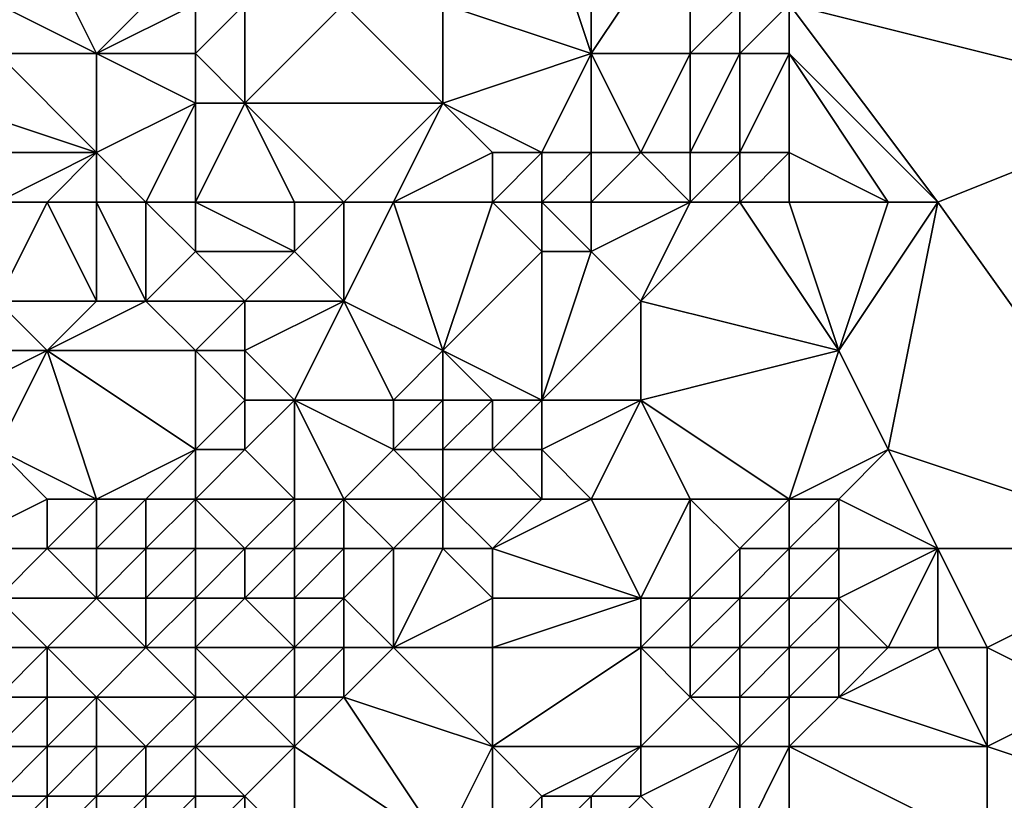
# Model space of a CAD drawing. Units: metres. Extents: x 74375 to 75000, y 354000 to 354500.
# Drawn here: x 74872 to 74892, y 354360 to 354376 of the extents above; entities that cross this region are included whole.
import ezdxf

# ---------------------------------------------------------------- set-up
doc = ezdxf.new("R2010")
doc.units = ezdxf.units.M
doc.layers.add('Terrain', color=15, linetype='Continuous')

msp = doc.modelspace()

# ---------------------------------------------------------------- linework, layer by layer
at = {"layer": 'Terrain'}
for points in [[(74896, 354374, 300.58), (74894, 354380, 300.94), (74888, 354376, 300.54), (74896, 354374, 300.58)], [(74884, 354375, 300.43), (74883, 354378, 300.58), (74881, 354376, 301.33), (74884, 354375, 300.43)], [(74884, 354375, 300.43), (74884, 354378, 300.61), (74883, 354378, 300.58), (74884, 354375, 300.43)], [(74886, 354375, 300.16), (74886, 354378, 300.43), (74884, 354375, 300.43), (74886, 354375, 300.16)], [(74884, 354375, 300.43), (74886, 354378, 300.43), (74884, 354378, 300.61), (74884, 354375, 300.43)], [(74886, 354375, 300.16), (74887, 354376, 300.28), (74886, 354378, 300.43), (74886, 354375, 300.16)], [(74874, 354375, 301.89), (74873, 354377, 302.37), (74872, 354376, 302.51), (74874, 354375, 301.89)], [(74874, 354375, 301.89), (74876, 354377, 302.06), (74873, 354377, 302.37), (74874, 354375, 301.89)], [(74874, 354375, 301.89), (74876, 354376, 301.84), (74876, 354377, 302.06), (74874, 354375, 301.89)], [(74874, 354375, 301.89), (74872, 354376, 302.51), (74872, 354375, 302.19), (74874, 354375, 301.89)], [(74876, 354375, 301.87), (74876, 354376, 301.84), (74874, 354375, 301.89), (74876, 354375, 301.87)], [(74877, 354374, 301.4), (74877, 354376, 301.53), (74876, 354375, 301.87), (74877, 354374, 301.4)], [(74876, 354375, 301.87), (74877, 354376, 301.53), (74876, 354376, 301.84), (74876, 354375, 301.87)], [(74877, 354374, 301.4), (74879, 354376, 301.44), (74877, 354376, 301.53), (74877, 354374, 301.4)], [(74881, 354374, 301.15), (74879, 354376, 301.44), (74877, 354374, 301.4), (74881, 354374, 301.15)], [(74881, 354374, 301.15), (74881, 354376, 301.33), (74879, 354376, 301.44), (74881, 354374, 301.15)], [(74881, 354374, 301.15), (74884, 354375, 300.43), (74881, 354376, 301.33), (74881, 354374, 301.15)], [(74887, 354375, 300.19), (74887, 354376, 300.28), (74886, 354375, 300.16), (74887, 354375, 300.19)], [(74888, 354375, 300.42), (74888, 354376, 300.54), (74887, 354375, 300.19), (74888, 354375, 300.42)], [(74887, 354375, 300.19), (74888, 354376, 300.54), (74887, 354376, 300.28), (74887, 354375, 300.19)], [(74891, 354372, 300.07), (74888, 354376, 300.54), (74888, 354375, 300.42), (74891, 354372, 300.07)], [(74896, 354374, 300.58), (74888, 354376, 300.54), (74891, 354372, 300.07), (74896, 354374, 300.58)], [(74874, 354373, 301.18), (74872, 354375, 302.19), (74871, 354374, 301.8), (74874, 354373, 301.18)], [(74874, 354373, 301.18), (74874, 354375, 301.89), (74872, 354375, 302.19), (74874, 354373, 301.18)], [(74874, 354373, 301.18), (74876, 354374, 301.57), (74874, 354375, 301.89), (74874, 354373, 301.18)], [(74876, 354374, 301.57), (74876, 354375, 301.87), (74874, 354375, 301.89), (74876, 354374, 301.57)], [(74877, 354374, 301.4), (74876, 354375, 301.87), (74876, 354374, 301.57), (74877, 354374, 301.4)], [(74883, 354373, 300.71), (74884, 354375, 300.43), (74881, 354374, 301.15), (74883, 354373, 300.71)], [(74884, 354373, 300.44), (74884, 354375, 300.43), (74883, 354373, 300.71), (74884, 354373, 300.44)], [(74885, 354373, 300.05), (74886, 354375, 300.16), (74884, 354375, 300.43), (74885, 354373, 300.05)], [(74885, 354373, 300.05), (74884, 354375, 300.43), (74884, 354373, 300.44), (74885, 354373, 300.05)], [(74886, 354373, 299.97), (74886, 354375, 300.16), (74885, 354373, 300.05), (74886, 354373, 299.97)], [(74887, 354373, 300.07), (74887, 354375, 300.19), (74886, 354373, 299.97), (74887, 354373, 300.07)], [(74886, 354373, 299.97), (74887, 354375, 300.19), (74886, 354375, 300.16), (74886, 354373, 299.97)], [(74888, 354373, 300.21), (74888, 354375, 300.42), (74887, 354373, 300.07), (74888, 354373, 300.21)], [(74887, 354373, 300.07), (74888, 354375, 300.42), (74887, 354375, 300.19), (74887, 354373, 300.07)], [(74891, 354372, 300.07), (74888, 354375, 300.42), (74890, 354372, 300.03), (74891, 354372, 300.07)], [(74890, 354372, 300.03), (74888, 354375, 300.42), (74888, 354373, 300.21), (74890, 354372, 300.03)], [(74874, 354373, 301.18), (74871, 354374, 301.8), (74871, 354373, 300.86), (74874, 354373, 301.18)], [(74875, 354372, 300.99), (74876, 354374, 301.57), (74874, 354373, 301.18), (74875, 354372, 300.99)], [(74876, 354372, 300.94), (74876, 354374, 301.57), (74875, 354372, 300.99), (74876, 354372, 300.94)], [(74878, 354372, 301.02), (74877, 354374, 301.4), (74876, 354372, 300.94), (74878, 354372, 301.02)], [(74876, 354372, 300.94), (74877, 354374, 301.4), (74876, 354374, 301.57), (74876, 354372, 300.94)], [(74879, 354372, 300.95), (74877, 354374, 301.4), (74878, 354372, 301.02), (74879, 354372, 300.95)], [(74881, 354374, 301.15), (74877, 354374, 301.4), (74879, 354372, 300.95), (74881, 354374, 301.15)], [(74881, 354374, 301.15), (74879, 354372, 300.95), (74880, 354372, 300.89), (74881, 354374, 301.15)], [(74882, 354373, 300.95), (74881, 354374, 301.15), (74880, 354372, 300.89), (74882, 354373, 300.95)], [(74883, 354373, 300.71), (74881, 354374, 301.15), (74882, 354373, 300.95), (74883, 354373, 300.71)], [(74896, 354374, 300.58), (74891, 354372, 300.07), (74896, 354365, 299.52), (74896, 354374, 300.58)], [(74872, 354372, 299.81), (74874, 354373, 301.18), (74871, 354373, 300.86), (74872, 354372, 299.81)], [(74873, 354372, 300.03), (74874, 354373, 301.18), (74872, 354372, 299.81), (74873, 354372, 300.03)], [(74874, 354372, 300.64), (74874, 354373, 301.18), (74873, 354372, 300.03), (74874, 354372, 300.64)], [(74875, 354372, 300.99), (74874, 354373, 301.18), (74874, 354372, 300.64), (74875, 354372, 300.99)], [(74882, 354372, 300.91), (74882, 354373, 300.95), (74880, 354372, 300.89), (74882, 354372, 300.91)], [(74883, 354372, 300.75), (74883, 354373, 300.71), (74882, 354372, 300.91), (74883, 354372, 300.75)], [(74882, 354372, 300.91), (74883, 354373, 300.71), (74882, 354373, 300.95), (74882, 354372, 300.91)], [(74884, 354372, 300.37), (74884, 354373, 300.44), (74883, 354372, 300.75), (74884, 354372, 300.37)], [(74883, 354372, 300.75), (74884, 354373, 300.44), (74883, 354373, 300.71), (74883, 354372, 300.75)], [(74886, 354372, 299.89), (74885, 354373, 300.05), (74884, 354372, 300.37), (74886, 354372, 299.89)], [(74884, 354372, 300.37), (74885, 354373, 300.05), (74884, 354373, 300.44), (74884, 354372, 300.37)], [(74886, 354372, 299.89), (74886, 354373, 299.97), (74885, 354373, 300.05), (74886, 354372, 299.89)], [(74887, 354372, 299.92), (74887, 354373, 300.07), (74886, 354372, 299.89), (74887, 354372, 299.92)], [(74886, 354372, 299.89), (74887, 354373, 300.07), (74886, 354373, 299.97), (74886, 354372, 299.89)], [(74888, 354372, 300.04), (74888, 354373, 300.21), (74887, 354372, 299.92), (74888, 354372, 300.04)], [(74887, 354372, 299.92), (74888, 354373, 300.21), (74887, 354373, 300.07), (74887, 354372, 299.92)], [(74890, 354372, 300.03), (74888, 354373, 300.21), (74888, 354372, 300.04), (74890, 354372, 300.03)], [(74873, 354372, 300.03), (74872, 354372, 299.81), (74872, 354370, 299.56), (74873, 354372, 300.03)], [(74873, 354372, 300.03), (74872, 354370, 299.56), (74874, 354370, 299.72), (74873, 354372, 300.03)], [(74874, 354372, 300.64), (74873, 354372, 300.03), (74874, 354370, 299.72), (74874, 354372, 300.64)], [(74875, 354372, 300.99), (74874, 354372, 300.64), (74875, 354370, 300.13), (74875, 354372, 300.99)], [(74874, 354372, 300.64), (74874, 354370, 299.72), (74875, 354370, 300.13), (74874, 354372, 300.64)], [(74876, 354372, 300.94), (74875, 354372, 300.99), (74876, 354371, 300.71), (74876, 354372, 300.94)], [(74875, 354372, 300.99), (74875, 354370, 300.13), (74876, 354371, 300.71), (74875, 354372, 300.99)], [(74878, 354372, 301.02), (74876, 354372, 300.94), (74878, 354371, 300.94), (74878, 354372, 301.02)], [(74876, 354372, 300.94), (74876, 354371, 300.71), (74878, 354371, 300.94), (74876, 354372, 300.94)], [(74879, 354372, 300.95), (74878, 354372, 301.02), (74878, 354371, 300.94), (74879, 354372, 300.95)], [(74879, 354372, 300.95), (74878, 354371, 300.94), (74879, 354370, 300.74), (74879, 354372, 300.95)], [(74880, 354372, 300.89), (74879, 354372, 300.95), (74879, 354370, 300.74), (74880, 354372, 300.89)], [(74880, 354372, 300.89), (74879, 354370, 300.74), (74881, 354369, 301), (74880, 354372, 300.89)], [(74882, 354372, 300.91), (74880, 354372, 300.89), (74881, 354369, 301), (74882, 354372, 300.91)], [(74882, 354372, 300.91), (74881, 354369, 301), (74883, 354371, 300.75), (74882, 354372, 300.91)], [(74883, 354372, 300.75), (74882, 354372, 300.91), (74883, 354371, 300.75), (74883, 354372, 300.75)], [(74884, 354372, 300.37), (74883, 354372, 300.75), (74884, 354371, 300.41), (74884, 354372, 300.37)], [(74883, 354372, 300.75), (74883, 354371, 300.75), (74884, 354371, 300.41), (74883, 354372, 300.75)], [(74886, 354372, 299.89), (74884, 354372, 300.37), (74884, 354371, 300.41), (74886, 354372, 299.89)], [(74886, 354372, 299.89), (74884, 354371, 300.41), (74885, 354370, 299.77), (74886, 354372, 299.89)], [(74887, 354372, 299.92), (74886, 354372, 299.89), (74885, 354370, 299.77), (74887, 354372, 299.92)], [(74887, 354372, 299.92), (74885, 354370, 299.77), (74889, 354369, 299.69), (74887, 354372, 299.92)], [(74888, 354372, 300.04), (74887, 354372, 299.92), (74889, 354369, 299.69), (74888, 354372, 300.04)], [(74890, 354372, 300.03), (74888, 354372, 300.04), (74889, 354369, 299.69), (74890, 354372, 300.03)], [(74891, 354372, 300.07), (74890, 354372, 300.03), (74889, 354369, 299.69), (74891, 354372, 300.07)], [(74891, 354372, 300.07), (74889, 354369, 299.69), (74890, 354367, 299.65), (74891, 354372, 300.07)], [(74896, 354365, 299.52), (74891, 354372, 300.07), (74890, 354367, 299.65), (74896, 354365, 299.52)], [(74877, 354370, 300.39), (74876, 354371, 300.71), (74875, 354370, 300.13), (74877, 354370, 300.39)], [(74877, 354370, 300.39), (74878, 354371, 300.94), (74876, 354371, 300.71), (74877, 354370, 300.39)], [(74879, 354370, 300.74), (74878, 354371, 300.94), (74877, 354370, 300.39), (74879, 354370, 300.74)], [(74883, 354368, 300.47), (74883, 354371, 300.75), (74881, 354369, 301), (74883, 354368, 300.47)], [(74883, 354368, 300.47), (74885, 354370, 299.77), (74884, 354371, 300.41), (74883, 354368, 300.47)], [(74883, 354368, 300.47), (74884, 354371, 300.41), (74883, 354371, 300.75), (74883, 354368, 300.47)], [(74873, 354369, 299.27), (74872, 354370, 299.56), (74871, 354369, 299.23), (74873, 354369, 299.27)], [(74873, 354369, 299.27), (74874, 354370, 299.72), (74872, 354370, 299.56), (74873, 354369, 299.27)], [(74876, 354369, 300.2), (74875, 354370, 300.13), (74873, 354369, 299.27), (74876, 354369, 300.2)], [(74873, 354369, 299.27), (74875, 354370, 300.13), (74874, 354370, 299.72), (74873, 354369, 299.27)], [(74876, 354369, 300.2), (74877, 354370, 300.39), (74875, 354370, 300.13), (74876, 354369, 300.2)], [(74877, 354369, 300.25), (74877, 354370, 300.39), (74876, 354369, 300.2), (74877, 354369, 300.25)], [(74878, 354368, 299.91), (74879, 354370, 300.74), (74877, 354369, 300.25), (74878, 354368, 299.91)], [(74877, 354369, 300.25), (74879, 354370, 300.74), (74877, 354370, 300.39), (74877, 354369, 300.25)], [(74880, 354368, 300.67), (74879, 354370, 300.74), (74878, 354368, 299.91), (74880, 354368, 300.67)], [(74881, 354369, 301), (74879, 354370, 300.74), (74880, 354368, 300.67), (74881, 354369, 301)], [(74885, 354368, 299.73), (74885, 354370, 299.77), (74883, 354368, 300.47), (74885, 354368, 299.73)], [(74885, 354368, 299.73), (74889, 354369, 299.69), (74885, 354370, 299.77), (74885, 354368, 299.73)], [(74872, 354367, 297.96), (74873, 354369, 299.27), (74871, 354368, 298.55), (74872, 354367, 297.96)], [(74871, 354368, 298.55), (74873, 354369, 299.27), (74871, 354369, 299.23), (74871, 354368, 298.55)], [(74874, 354366, 297.88), (74873, 354369, 299.27), (74872, 354367, 297.96), (74874, 354366, 297.88)], [(74874, 354366, 297.88), (74876, 354367, 299.03), (74873, 354369, 299.27), (74874, 354366, 297.88)], [(74876, 354367, 299.03), (74876, 354369, 300.2), (74873, 354369, 299.27), (74876, 354367, 299.03)], [(74876, 354367, 299.03), (74877, 354368, 299.83), (74876, 354369, 300.2), (74876, 354367, 299.03)], [(74877, 354368, 299.83), (74877, 354369, 300.25), (74876, 354369, 300.2), (74877, 354368, 299.83)], [(74878, 354368, 299.91), (74877, 354369, 300.25), (74877, 354368, 299.83), (74878, 354368, 299.91)], [(74881, 354368, 300.84), (74881, 354369, 301), (74880, 354368, 300.67), (74881, 354368, 300.84)], [(74883, 354368, 300.47), (74881, 354369, 301), (74882, 354368, 300.7), (74883, 354368, 300.47)], [(74882, 354368, 300.7), (74881, 354369, 301), (74881, 354368, 300.84), (74882, 354368, 300.7)], [(74888, 354366, 299.17), (74889, 354369, 299.69), (74885, 354368, 299.73), (74888, 354366, 299.17)], [(74888, 354366, 299.17), (74890, 354367, 299.65), (74889, 354369, 299.69), (74888, 354366, 299.17)], [(74877, 354367, 299.55), (74877, 354368, 299.83), (74876, 354367, 299.03), (74877, 354367, 299.55)], [(74878, 354366, 299.18), (74878, 354368, 299.91), (74877, 354367, 299.55), (74878, 354366, 299.18)], [(74877, 354367, 299.55), (74878, 354368, 299.91), (74877, 354368, 299.83), (74877, 354367, 299.55)], [(74879, 354366, 299.49), (74880, 354367, 300.32), (74878, 354368, 299.91), (74879, 354366, 299.49)], [(74879, 354366, 299.49), (74878, 354368, 299.91), (74878, 354366, 299.18), (74879, 354366, 299.49)], [(74880, 354367, 300.32), (74880, 354368, 300.67), (74878, 354368, 299.91), (74880, 354367, 300.32)], [(74881, 354367, 300.42), (74881, 354368, 300.84), (74880, 354367, 300.32), (74881, 354367, 300.42)], [(74881, 354368, 300.84), (74880, 354368, 300.67), (74880, 354367, 300.32), (74881, 354368, 300.84)], [(74882, 354367, 300.47), (74882, 354368, 300.7), (74881, 354367, 300.42), (74882, 354367, 300.47)], [(74881, 354367, 300.42), (74882, 354368, 300.7), (74881, 354368, 300.84), (74881, 354367, 300.42)], [(74883, 354367, 300.18), (74883, 354368, 300.47), (74882, 354367, 300.47), (74883, 354367, 300.18)], [(74882, 354367, 300.47), (74883, 354368, 300.47), (74882, 354368, 300.7), (74882, 354367, 300.47)], [(74884, 354366, 299.85), (74885, 354368, 299.73), (74883, 354367, 300.18), (74884, 354366, 299.85)], [(74883, 354367, 300.18), (74885, 354368, 299.73), (74883, 354368, 300.47), (74883, 354367, 300.18)], [(74886, 354366, 299.64), (74885, 354368, 299.73), (74884, 354366, 299.85), (74886, 354366, 299.64)], [(74888, 354366, 299.17), (74885, 354368, 299.73), (74886, 354366, 299.64), (74888, 354366, 299.17)], [(74871, 354365, 297.11), (74873, 354366, 297.6), (74872, 354367, 297.96), (74871, 354365, 297.11)], [(74874, 354366, 297.88), (74872, 354367, 297.96), (74873, 354366, 297.6), (74874, 354366, 297.88)], [(74875, 354366, 298.28), (74876, 354367, 299.03), (74874, 354366, 297.88), (74875, 354366, 298.28)], [(74876, 354366, 298.6), (74876, 354367, 299.03), (74875, 354366, 298.28), (74876, 354366, 298.6)], [(74878, 354366, 299.18), (74877, 354367, 299.55), (74876, 354366, 298.6), (74878, 354366, 299.18)], [(74876, 354366, 298.6), (74877, 354367, 299.55), (74876, 354367, 299.03), (74876, 354366, 298.6)], [(74881, 354366, 299.93), (74880, 354367, 300.32), (74879, 354366, 299.49), (74881, 354366, 299.93)], [(74881, 354366, 299.93), (74881, 354367, 300.42), (74880, 354367, 300.32), (74881, 354366, 299.93)], [(74883, 354366, 300.2), (74882, 354367, 300.47), (74881, 354366, 299.93), (74883, 354366, 300.2)], [(74881, 354366, 299.93), (74882, 354367, 300.47), (74881, 354367, 300.42), (74881, 354366, 299.93)], [(74883, 354366, 300.2), (74883, 354367, 300.18), (74882, 354367, 300.47), (74883, 354366, 300.2)], [(74884, 354366, 299.85), (74883, 354367, 300.18), (74883, 354366, 300.2), (74884, 354366, 299.85)], [(74889, 354366, 299.33), (74890, 354367, 299.65), (74888, 354366, 299.17), (74889, 354366, 299.33)], [(74891, 354365, 299.42), (74890, 354367, 299.65), (74889, 354366, 299.33), (74891, 354365, 299.42)], [(74896, 354365, 299.52), (74890, 354367, 299.65), (74891, 354365, 299.42), (74896, 354365, 299.52)], [(74873, 354365, 297.66), (74873, 354366, 297.6), (74871, 354365, 297.11), (74873, 354365, 297.66)], [(74874, 354365, 297.95), (74874, 354366, 297.88), (74873, 354365, 297.66), (74874, 354365, 297.95)], [(74873, 354365, 297.66), (74874, 354366, 297.88), (74873, 354366, 297.6), (74873, 354365, 297.66)], [(74875, 354365, 298.15), (74875, 354366, 298.28), (74874, 354365, 297.95), (74875, 354365, 298.15)], [(74874, 354365, 297.95), (74875, 354366, 298.28), (74874, 354366, 297.88), (74874, 354365, 297.95)], [(74876, 354365, 298.47), (74876, 354366, 298.6), (74875, 354365, 298.15), (74876, 354365, 298.47)], [(74875, 354365, 298.15), (74876, 354366, 298.6), (74875, 354366, 298.28), (74875, 354365, 298.15)], [(74877, 354365, 298.76), (74876, 354366, 298.6), (74876, 354365, 298.47), (74877, 354365, 298.76)], [(74877, 354365, 298.76), (74878, 354366, 299.18), (74876, 354366, 298.6), (74877, 354365, 298.76)], [(74878, 354365, 299.02), (74878, 354366, 299.18), (74877, 354365, 298.76), (74878, 354365, 299.02)], [(74879, 354365, 299.28), (74879, 354366, 299.49), (74878, 354365, 299.02), (74879, 354365, 299.28)], [(74878, 354365, 299.02), (74879, 354366, 299.49), (74878, 354366, 299.18), (74878, 354365, 299.02)], [(74880, 354365, 299.46), (74879, 354366, 299.49), (74879, 354365, 299.28), (74880, 354365, 299.46)], [(74881, 354366, 299.93), (74879, 354366, 299.49), (74880, 354365, 299.46), (74881, 354366, 299.93)], [(74881, 354365, 299.62), (74881, 354366, 299.93), (74880, 354365, 299.46), (74881, 354365, 299.62)], [(74882, 354365, 299.64), (74881, 354366, 299.93), (74881, 354365, 299.62), (74882, 354365, 299.64)], [(74882, 354365, 299.64), (74883, 354366, 300.2), (74881, 354366, 299.93), (74882, 354365, 299.64)], [(74885, 354364, 299.71), (74884, 354366, 299.85), (74882, 354365, 299.64), (74885, 354364, 299.71)], [(74882, 354365, 299.64), (74884, 354366, 299.85), (74883, 354366, 300.2), (74882, 354365, 299.64)], [(74885, 354364, 299.71), (74886, 354366, 299.64), (74884, 354366, 299.85), (74885, 354364, 299.71)], [(74886, 354364, 299.48), (74886, 354366, 299.64), (74885, 354364, 299.71), (74886, 354364, 299.48)], [(74886, 354364, 299.48), (74887, 354365, 299.22), (74886, 354366, 299.64), (74886, 354364, 299.48)], [(74887, 354365, 299.22), (74888, 354366, 299.17), (74886, 354366, 299.64), (74887, 354365, 299.22)], [(74888, 354365, 299.1), (74888, 354366, 299.17), (74887, 354365, 299.22), (74888, 354365, 299.1)], [(74889, 354365, 299.33), (74889, 354366, 299.33), (74888, 354365, 299.1), (74889, 354365, 299.33)], [(74888, 354365, 299.1), (74889, 354366, 299.33), (74888, 354366, 299.17), (74888, 354365, 299.1)], [(74891, 354365, 299.42), (74889, 354366, 299.33), (74889, 354365, 299.33), (74891, 354365, 299.42)], [(74872, 354364, 298.12), (74873, 354365, 297.66), (74871, 354365, 297.11), (74872, 354364, 298.12)], [(74874, 354364, 298.44), (74873, 354365, 297.66), (74872, 354364, 298.12), (74874, 354364, 298.44)], [(74874, 354364, 298.44), (74874, 354365, 297.95), (74873, 354365, 297.66), (74874, 354364, 298.44)], [(74875, 354364, 298.48), (74875, 354365, 298.15), (74874, 354364, 298.44), (74875, 354364, 298.48)], [(74874, 354364, 298.44), (74875, 354365, 298.15), (74874, 354365, 297.95), (74874, 354364, 298.44)], [(74876, 354364, 298.58), (74876, 354365, 298.47), (74875, 354364, 298.48), (74876, 354364, 298.58)], [(74875, 354364, 298.48), (74876, 354365, 298.47), (74875, 354365, 298.15), (74875, 354364, 298.48)], [(74877, 354364, 298.87), (74877, 354365, 298.76), (74876, 354364, 298.58), (74877, 354364, 298.87)], [(74876, 354364, 298.58), (74877, 354365, 298.76), (74876, 354365, 298.47), (74876, 354364, 298.58)], [(74878, 354364, 299.06), (74878, 354365, 299.02), (74877, 354364, 298.87), (74878, 354364, 299.06)], [(74877, 354364, 298.87), (74878, 354365, 299.02), (74877, 354365, 298.76), (74877, 354364, 298.87)], [(74879, 354364, 299.28), (74879, 354365, 299.28), (74878, 354364, 299.06), (74879, 354364, 299.28)], [(74878, 354364, 299.06), (74879, 354365, 299.28), (74878, 354365, 299.02), (74878, 354364, 299.06)], [(74880, 354363, 299.51), (74880, 354365, 299.46), (74879, 354364, 299.28), (74880, 354363, 299.51)], [(74879, 354364, 299.28), (74880, 354365, 299.46), (74879, 354365, 299.28), (74879, 354364, 299.28)], [(74882, 354364, 299.67), (74881, 354365, 299.62), (74880, 354363, 299.51), (74882, 354364, 299.67)], [(74881, 354365, 299.62), (74880, 354365, 299.46), (74880, 354363, 299.51), (74881, 354365, 299.62)], [(74882, 354364, 299.67), (74882, 354365, 299.64), (74881, 354365, 299.62), (74882, 354364, 299.67)], [(74885, 354364, 299.71), (74882, 354365, 299.64), (74882, 354364, 299.67), (74885, 354364, 299.71)], [(74887, 354364, 299.07), (74887, 354365, 299.22), (74886, 354364, 299.48), (74887, 354364, 299.07)], [(74888, 354364, 299), (74888, 354365, 299.1), (74887, 354364, 299.07), (74888, 354364, 299)], [(74887, 354364, 299.07), (74888, 354365, 299.1), (74887, 354365, 299.22), (74887, 354364, 299.07)], [(74889, 354364, 299.24), (74889, 354365, 299.33), (74888, 354364, 299), (74889, 354364, 299.24)], [(74888, 354364, 299), (74889, 354365, 299.33), (74888, 354365, 299.1), (74888, 354364, 299)], [(74890, 354363, 299.27), (74891, 354365, 299.42), (74889, 354364, 299.24), (74890, 354363, 299.27)], [(74889, 354364, 299.24), (74891, 354365, 299.42), (74889, 354365, 299.33), (74889, 354364, 299.24)], [(74891, 354363, 299.15), (74891, 354365, 299.42), (74890, 354363, 299.27), (74891, 354363, 299.15)], [(74892, 354363, 299.09), (74896, 354365, 299.52), (74891, 354365, 299.42), (74892, 354363, 299.09)], [(74892, 354363, 299.09), (74891, 354365, 299.42), (74891, 354363, 299.15), (74892, 354363, 299.09)], [(74894, 354362, 299.21), (74896, 354365, 299.52), (74892, 354363, 299.09), (74894, 354362, 299.21)], [(74873, 354363, 299.19), (74874, 354364, 298.44), (74872, 354364, 298.12), (74873, 354363, 299.19)], [(74873, 354363, 299.19), (74872, 354364, 298.12), (74872, 354363, 298.98), (74873, 354363, 299.19)], [(74875, 354363, 299.16), (74874, 354364, 298.44), (74873, 354363, 299.19), (74875, 354363, 299.16)], [(74875, 354363, 299.16), (74875, 354364, 298.48), (74874, 354364, 298.44), (74875, 354363, 299.16)], [(74876, 354363, 299.19), (74876, 354364, 298.58), (74875, 354363, 299.16), (74876, 354363, 299.19)], [(74875, 354363, 299.16), (74876, 354364, 298.58), (74875, 354364, 298.48), (74875, 354363, 299.16)], [(74878, 354363, 299.29), (74877, 354364, 298.87), (74876, 354363, 299.19), (74878, 354363, 299.29)], [(74876, 354363, 299.19), (74877, 354364, 298.87), (74876, 354364, 298.58), (74876, 354363, 299.19)], [(74878, 354363, 299.29), (74878, 354364, 299.06), (74877, 354364, 298.87), (74878, 354363, 299.29)], [(74879, 354363, 299.28), (74879, 354364, 299.28), (74878, 354363, 299.29), (74879, 354363, 299.28)], [(74878, 354363, 299.29), (74879, 354364, 299.28), (74878, 354364, 299.06), (74878, 354363, 299.29)], [(74880, 354363, 299.51), (74879, 354364, 299.28), (74879, 354363, 299.28), (74880, 354363, 299.51)], [(74882, 354363, 299.64), (74882, 354364, 299.67), (74880, 354363, 299.51), (74882, 354363, 299.64)], [(74885, 354363, 299.57), (74885, 354364, 299.71), (74882, 354363, 299.64), (74885, 354363, 299.57)], [(74882, 354363, 299.64), (74885, 354364, 299.71), (74882, 354364, 299.67), (74882, 354363, 299.64)], [(74886, 354363, 299.36), (74886, 354364, 299.48), (74885, 354363, 299.57), (74886, 354363, 299.36)], [(74885, 354363, 299.57), (74886, 354364, 299.48), (74885, 354364, 299.71), (74885, 354363, 299.57)], [(74887, 354363, 298.94), (74887, 354364, 299.07), (74886, 354363, 299.36), (74887, 354363, 298.94)], [(74886, 354363, 299.36), (74887, 354364, 299.07), (74886, 354364, 299.48), (74886, 354363, 299.36)], [(74888, 354363, 299.02), (74888, 354364, 299), (74887, 354363, 298.94), (74888, 354363, 299.02)], [(74887, 354363, 298.94), (74888, 354364, 299), (74887, 354364, 299.07), (74887, 354363, 298.94)], [(74889, 354363, 299.28), (74889, 354364, 299.24), (74888, 354363, 299.02), (74889, 354363, 299.28)], [(74888, 354363, 299.02), (74889, 354364, 299.24), (74888, 354364, 299), (74888, 354363, 299.02)], [(74890, 354363, 299.27), (74889, 354364, 299.24), (74889, 354363, 299.28), (74890, 354363, 299.27)], [(74873, 354362, 299.89), (74873, 354363, 299.19), (74872, 354362, 299.79), (74873, 354362, 299.89)], [(74872, 354362, 299.79), (74873, 354363, 299.19), (74872, 354363, 298.98), (74872, 354362, 299.79)], [(74874, 354362, 299.87), (74875, 354363, 299.16), (74873, 354363, 299.19), (74874, 354362, 299.87)], [(74874, 354362, 299.87), (74873, 354363, 299.19), (74873, 354362, 299.89), (74874, 354362, 299.87)], [(74876, 354362, 299.83), (74875, 354363, 299.16), (74874, 354362, 299.87), (74876, 354362, 299.83)], [(74876, 354362, 299.83), (74876, 354363, 299.19), (74875, 354363, 299.16), (74876, 354362, 299.83)], [(74877, 354362, 299.75), (74878, 354363, 299.29), (74876, 354363, 299.19), (74877, 354362, 299.75)], [(74877, 354362, 299.75), (74876, 354363, 299.19), (74876, 354362, 299.83), (74877, 354362, 299.75)], [(74878, 354362, 299.55), (74878, 354363, 299.29), (74877, 354362, 299.75), (74878, 354362, 299.55)], [(74879, 354362, 299.5), (74879, 354363, 299.28), (74878, 354362, 299.55), (74879, 354362, 299.5)], [(74878, 354362, 299.55), (74879, 354363, 299.28), (74878, 354363, 299.29), (74878, 354362, 299.55)], [(74879, 354362, 299.5), (74880, 354363, 299.51), (74879, 354363, 299.28), (74879, 354362, 299.5)], [(74882, 354361, 299.73), (74880, 354363, 299.51), (74879, 354362, 299.5), (74882, 354361, 299.73)], [(74882, 354361, 299.73), (74882, 354363, 299.64), (74880, 354363, 299.51), (74882, 354361, 299.73)], [(74885, 354361, 299.28), (74885, 354363, 299.57), (74882, 354361, 299.73), (74885, 354361, 299.28)], [(74882, 354361, 299.73), (74885, 354363, 299.57), (74882, 354363, 299.64), (74882, 354361, 299.73)], [(74885, 354361, 299.28), (74886, 354362, 299.17), (74885, 354363, 299.57), (74885, 354361, 299.28)], [(74886, 354362, 299.17), (74886, 354363, 299.36), (74885, 354363, 299.57), (74886, 354362, 299.17)], [(74887, 354362, 298.84), (74887, 354363, 298.94), (74886, 354362, 299.17), (74887, 354362, 298.84)], [(74886, 354362, 299.17), (74887, 354363, 298.94), (74886, 354363, 299.36), (74886, 354362, 299.17)], [(74888, 354362, 299.02), (74888, 354363, 299.02), (74887, 354362, 298.84), (74888, 354362, 299.02)], [(74887, 354362, 298.84), (74888, 354363, 299.02), (74887, 354363, 298.94), (74887, 354362, 298.84)], [(74889, 354362, 299.26), (74889, 354363, 299.28), (74888, 354362, 299.02), (74889, 354362, 299.26)], [(74888, 354362, 299.02), (74889, 354363, 299.28), (74888, 354363, 299.02), (74888, 354362, 299.02)], [(74889, 354362, 299.26), (74890, 354363, 299.27), (74889, 354363, 299.28), (74889, 354362, 299.26)], [(74889, 354362, 299.26), (74891, 354363, 299.15), (74890, 354363, 299.27), (74889, 354362, 299.26)], [(74892, 354361, 298.91), (74891, 354363, 299.15), (74889, 354362, 299.26), (74892, 354361, 298.91)], [(74892, 354361, 298.91), (74892, 354363, 299.09), (74891, 354363, 299.15), (74892, 354361, 298.91)], [(74892, 354361, 298.91), (74894, 354362, 299.21), (74892, 354363, 299.09), (74892, 354361, 298.91)], [(74873, 354361, 300.01), (74873, 354362, 299.89), (74872, 354361, 299.91), (74873, 354361, 300.01)], [(74872, 354361, 299.91), (74873, 354362, 299.89), (74872, 354362, 299.79), (74872, 354361, 299.91)], [(74874, 354361, 300.09), (74874, 354362, 299.87), (74873, 354361, 300.01), (74874, 354361, 300.09)], [(74873, 354361, 300.01), (74874, 354362, 299.87), (74873, 354362, 299.89), (74873, 354361, 300.01)], [(74875, 354361, 300.13), (74876, 354362, 299.83), (74874, 354362, 299.87), (74875, 354361, 300.13)], [(74875, 354361, 300.13), (74874, 354362, 299.87), (74874, 354361, 300.09), (74875, 354361, 300.13)], [(74876, 354361, 300.18), (74876, 354362, 299.83), (74875, 354361, 300.13), (74876, 354361, 300.18)], [(74878, 354361, 299.76), (74877, 354362, 299.75), (74876, 354361, 300.18), (74878, 354361, 299.76)], [(74876, 354361, 300.18), (74877, 354362, 299.75), (74876, 354362, 299.83), (74876, 354361, 300.18)], [(74878, 354361, 299.76), (74878, 354362, 299.55), (74877, 354362, 299.75), (74878, 354361, 299.76)], [(74878, 354361, 299.76), (74879, 354362, 299.5), (74878, 354362, 299.55), (74878, 354361, 299.76)], [(74881, 354359, 299.64), (74879, 354362, 299.5), (74878, 354361, 299.76), (74881, 354359, 299.64)], [(74881, 354359, 299.64), (74882, 354361, 299.73), (74879, 354362, 299.5), (74881, 354359, 299.64)], [(74887, 354361, 298.78), (74886, 354362, 299.17), (74885, 354361, 299.28), (74887, 354361, 298.78)], [(74887, 354361, 298.78), (74887, 354362, 298.84), (74886, 354362, 299.17), (74887, 354361, 298.78)], [(74888, 354361, 298.91), (74888, 354362, 299.02), (74887, 354361, 298.78), (74888, 354361, 298.91)], [(74887, 354361, 298.78), (74888, 354362, 299.02), (74887, 354362, 298.84), (74887, 354361, 298.78)], [(74888, 354361, 298.91), (74889, 354362, 299.26), (74888, 354362, 299.02), (74888, 354361, 298.91)], [(74892, 354361, 298.91), (74889, 354362, 299.26), (74888, 354361, 298.91), (74892, 354361, 298.91)], [(74895, 354360, 299.2), (74894, 354362, 299.21), (74892, 354361, 298.91), (74895, 354360, 299.2)], [(74873, 354360, 300.2), (74873, 354361, 300.01), (74872, 354360, 299.81), (74873, 354360, 300.2)], [(74872, 354360, 299.81), (74873, 354361, 300.01), (74872, 354361, 299.91), (74872, 354360, 299.81)], [(74874, 354360, 300.28), (74874, 354361, 300.09), (74873, 354360, 300.2), (74874, 354360, 300.28)], [(74873, 354360, 300.2), (74874, 354361, 300.09), (74873, 354361, 300.01), (74873, 354360, 300.2)], [(74875, 354360, 300.3), (74875, 354361, 300.13), (74874, 354360, 300.28), (74875, 354360, 300.3)], [(74874, 354360, 300.28), (74875, 354361, 300.13), (74874, 354361, 300.09), (74874, 354360, 300.28)], [(74876, 354360, 300.28), (74876, 354361, 300.18), (74875, 354360, 300.3), (74876, 354360, 300.28)], [(74875, 354360, 300.3), (74876, 354361, 300.18), (74875, 354361, 300.13), (74875, 354360, 300.3)], [(74877, 354360, 300.16), (74878, 354361, 299.76), (74876, 354361, 300.18), (74877, 354360, 300.16)], [(74877, 354360, 300.16), (74876, 354361, 300.18), (74876, 354360, 300.28), (74877, 354360, 300.16)], [(74878, 354359, 299.82), (74878, 354361, 299.76), (74877, 354360, 300.16), (74878, 354359, 299.82)], [(74881, 354359, 299.64), (74878, 354361, 299.76), (74878, 354359, 299.82), (74881, 354359, 299.64)], [(74882, 354359, 299.68), (74882, 354361, 299.73), (74881, 354359, 299.64), (74882, 354359, 299.68)], [(74882, 354359, 299.68), (74883, 354360, 299.69), (74882, 354361, 299.73), (74882, 354359, 299.68)], [(74883, 354360, 299.69), (74885, 354361, 299.28), (74882, 354361, 299.73), (74883, 354360, 299.69)], [(74884, 354360, 299.4), (74885, 354361, 299.28), (74883, 354360, 299.69), (74884, 354360, 299.4)], [(74885, 354360, 299.11), (74885, 354361, 299.28), (74884, 354360, 299.4), (74885, 354360, 299.11)], [(74886, 354359, 298.63), (74887, 354361, 298.78), (74885, 354360, 299.11), (74886, 354359, 298.63)], [(74885, 354360, 299.11), (74887, 354361, 298.78), (74885, 354361, 299.28), (74885, 354360, 299.11)], [(74887, 354359, 298.71), (74887, 354361, 298.78), (74886, 354359, 298.63), (74887, 354359, 298.71)], [(74888, 354358, 298.67), (74888, 354361, 298.91), (74887, 354359, 298.71), (74888, 354358, 298.67)], [(74887, 354359, 298.71), (74888, 354361, 298.91), (74887, 354361, 298.78), (74887, 354359, 298.71)], [(74892, 354359, 298.77), (74888, 354361, 298.91), (74888, 354358, 298.67), (74892, 354359, 298.77)], [(74892, 354359, 298.77), (74892, 354361, 298.91), (74888, 354361, 298.91), (74892, 354359, 298.77)], [(74892, 354359, 298.77), (74895, 354360, 299.2), (74892, 354361, 298.91), (74892, 354359, 298.77)], [(74873, 354359, 300), (74873, 354360, 300.2), (74872, 354359, 299.56), (74873, 354359, 300)], [(74872, 354359, 299.56), (74873, 354360, 300.2), (74872, 354360, 299.81), (74872, 354359, 299.56)], [(74874, 354359, 300.17), (74874, 354360, 300.28), (74873, 354359, 300), (74874, 354359, 300.17)], [(74873, 354359, 300), (74874, 354360, 300.28), (74873, 354360, 300.2), (74873, 354359, 300)], [(74875, 354359, 300.27), (74875, 354360, 300.3), (74874, 354359, 300.17), (74875, 354359, 300.27)], [(74874, 354359, 300.17), (74875, 354360, 300.3), (74874, 354360, 300.28), (74874, 354359, 300.17)], [(74876, 354359, 300.22), (74876, 354360, 300.28), (74875, 354359, 300.27), (74876, 354359, 300.22)], [(74875, 354359, 300.27), (74876, 354360, 300.28), (74875, 354360, 300.3), (74875, 354359, 300.27)], [(74877, 354359, 300.11), (74877, 354360, 300.16), (74876, 354359, 300.22), (74877, 354359, 300.11)], [(74876, 354359, 300.22), (74877, 354360, 300.16), (74876, 354360, 300.28), (74876, 354359, 300.22)], [(74878, 354359, 299.82), (74877, 354360, 300.16), (74877, 354359, 300.11), (74878, 354359, 299.82)], [(74883, 354359, 299.66), (74883, 354360, 299.69), (74882, 354359, 299.68), (74883, 354359, 299.66)], [(74884, 354359, 299.38), (74884, 354360, 299.4), (74883, 354359, 299.66), (74884, 354359, 299.38)], [(74883, 354359, 299.66), (74884, 354360, 299.4), (74883, 354360, 299.69), (74883, 354359, 299.66)], [(74886, 354359, 298.63), (74885, 354360, 299.11), (74884, 354359, 299.38), (74886, 354359, 298.63)], [(74884, 354359, 299.38), (74885, 354360, 299.11), (74884, 354360, 299.4), (74884, 354359, 299.38)], [(74894, 354358, 298.95), (74895, 354360, 299.2), (74892, 354359, 298.77), (74894, 354358, 298.95)]]:
    msp.add_3dface(points, dxfattribs=at)

doc.saveas('drawing.dxf')
